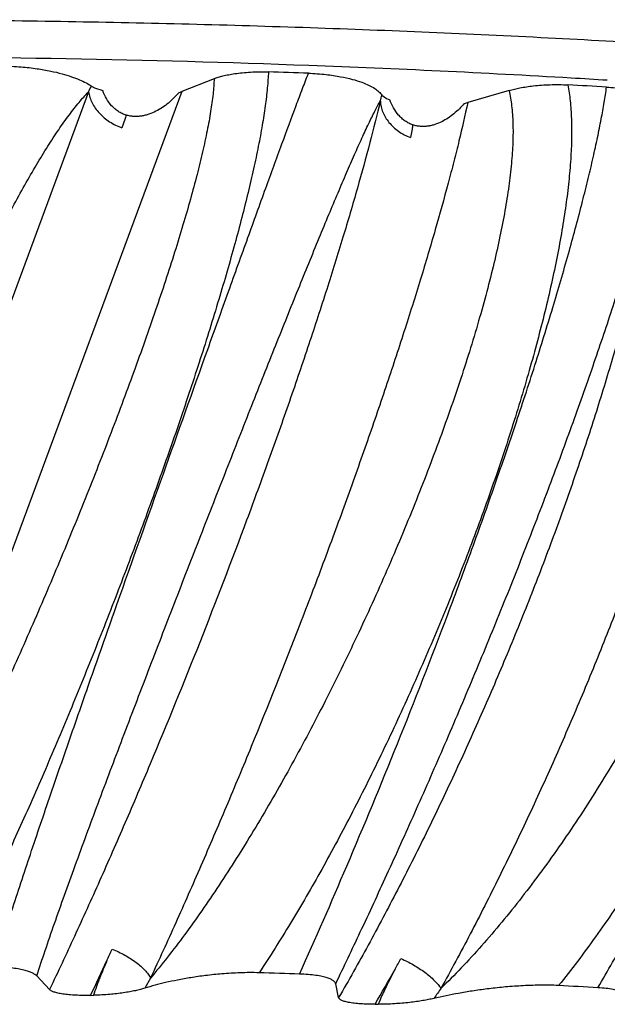
# Model space of a CAD drawing. Units: inches. Extents: x -0.7 to 22.6, y 5.4 to 13.2.
# Drawn here: x 6.7 to 6.9, y 10.4 to 10.7 of the extents above; entities that cross this region are included whole.
import ezdxf

# ---------------------------------------------------------------- set-up
doc = ezdxf.new("R2010")
doc.units = ezdxf.units.IN
doc.header["$LTSCALE"] = 1.21
doc.header["$MEASUREMENT"] = 0
doc.layers.get('0').update_dxf_attribs({"linetype": 'CONTINUOUS'})

msp = doc.modelspace()

# ---------------------------------------------------------------- linework, layer by layer
at = {"color": 7, "linetype": 'CONTINUOUS'}
for p, q in [((6.7378370368, 10.6632744972), (6.7276198157, 10.6592323602)), ((6.6989156395, 10.6609415009), (6.6998681738, 10.6604160986)), ((6.6998681738, 10.6604160986), (6.702482044, 10.659484393)), ((6.7267058881, 10.6589049522), (6.7276198157, 10.6592323602)), ((6.8313612486, 10.6595462618), (6.818308562, 10.6557587938)), ((6.7910629484, 10.6580786721), (6.7924735931, 10.6570252006)), ((6.7924735931, 10.6570252006), (6.7935494552, 10.6565554044)), ((6.8171637773, 10.6554533403), (6.818308562, 10.6557587938)), ((6.6856419725, 10.3745482883), (6.6815584555, 10.3788555961)), ((6.7773169086, 10.3719806281), (6.7763744565, 10.3763428454)), ((6.6986347849, 10.3727088547), (6.6996318765, 10.3727306382)), ((6.7888796293, 10.3698729249), (6.789855969, 10.3698728399))]:
    msp.add_line(p, q, dxfattribs=at)
at = {"color": 9, "linetype": 'CONTINUOUS'}
for p, q in [((6.6980074743, 10.6591200215), (6.5928366727, 10.3751004987)), ((6.7275682528, 10.659222008), (6.6239388097, 10.3794481438)), ((6.7095068124, 10.6502970279), (6.7086062741, 10.6476782868)), ((6.8006021651, 10.647227456), (6.8000588871, 10.6446130334)), ((6.7176752913, 10.3782100147), (6.7158022006, 10.3749557219))]:
    msp.add_line(p, q, dxfattribs=at)
at = {"color": 7, "linetype": 'CONTINUOUS'}
for centre, radius, start, end in [((6.6145858906, 6.5023236859), 4.1679345708, 87.8920798231, 90.0085136229), ((6.6189402776, 6.4072458223), 4.2603627025, 87.9984701021, 88.169089644), ((6.6258058103, 6.8253711019), 3.8446931238, 86.6415001642, 87.8820957956), ((6.6392258639, 7.0701466696), 3.5995518849, 86.4434978399, 86.6264938037), ((6.6363311718, 6.7893913078), 3.8778133811, 86.6596702248, 86.8412972431), ((6.6185388822, 6.1108589766), 4.2711084437, 88.0355769127, 88.2082091127), ((6.635609491, 6.4924371819), 3.8891399252, 86.699164302, 86.8829578207)]:
    msp.add_arc(centre, radius, start, end, dxfattribs=at)
at = {"color": 9, "linetype": 'CONTINUOUS'}
for centre, radius, start, end in [((6.5917960383, 10.7131140572), 0.1191474675, 333.0526711062, 334.0316782581), ((6.7243809831, 10.6767134843), 0.0692355028, 342.8291925065, 344.3871710873), ((6.8001093135, 10.6565572152), 0.0095823376, 181.6867632099, 182.4072727509), ((6.741095337, 10.6414683438), 0.0327990937, 161.7545374574, 164.3848411225), ((6.8329845049, 10.6426036988), 0.032710779, 169.3533368171, 171.8738708343), ((5.5020197669, 10.9443912125), 1.3261604402, 334.9911024307, 335.1632725146), ((6.1230501548, 10.7564558188), 0.7699225415, 330.8112455461, 331.099346148), ((5.5336327405, 10.9290769661), 1.2910364979, 334.4723353912, 335.013949405), ((6.1496921189, 10.741519313), 0.7393792743, 329.8247554276, 330.8148672182), ((7.2967178627, 10.0325174083), 0.5952864522, 144.8853120245, 145.2618239657)]:
    msp.add_arc(centre, radius, start, end, dxfattribs=at)
at = {"color": 7, "linetype": 'CONTINUOUS'}
for points, knots in [([(7.418673158, 10.5459450267), (7.4184953527, 10.5470826761), (7.4179710833, 10.5493778657), (7.4167202657, 10.5527637697), (7.4149996661, 10.5561377195), (7.4128138425, 10.559497662), (7.4101663344, 10.5628431736), (7.4070599963, 10.5661735125), (7.4034971927, 10.5694878313), (7.3994800295, 10.5727849964), (7.3950104947, 10.5760636507), (7.3900905425, 10.5793222509), (7.3847221362, 10.5825591266), (7.3789072653, 10.5857724927), (7.3726479545, 10.5889605877), (7.3634777095, 10.5932854705), (7.3508963967, 10.5985841892), (7.334440668, 10.6046611502), (7.3163092247, 10.610597645), (7.2965508696, 10.6163797201), (7.275214753, 10.6219938371), (7.2523505906, 10.6274263743), (7.228008296, 10.6326637888), (7.2022380252, 10.6376927421), (7.1750926125, 10.6424988478), (7.1466330344, 10.6470694933), (7.1169292947, 10.651397654), (7.0860564097, 10.6554741395), (7.0540900149, 10.6592900633), (7.0211057195, 10.6628365421), (6.9753313956, 10.667245702), (6.9161311562, 10.6719933262), (6.8430860624, 10.6764165901), (6.7679051775, 10.6796090998), (6.6912944794, 10.6815445624), (6.6398197699, 10.6819794626), (6.6139665784, 10.6819794626)], [0, 0, 0, 0, 0.0041445713, 0.008444222, 0.0129611399, 0.0177481283, 0.0228487496, 0.0282982514, 0.0341248124, 0.0403508064, 0.046993934, 0.0540681705, 0.0615845326, 0.0695516842, 0.0779764126, 0.0868640003, 0.1060411148, 0.1270909032, 0.1499883905, 0.1746987872, 0.2011813441, 0.229391107, 0.2592800912, 0.290798091, 0.323893147, 0.3585023661, 0.3945442604, 0.4319344572, 0.4705877604, 0.5104183429, 0.5513398952, 0.636107842, 0.7241716469, 0.8147254869, 0.906943917, 1, 1, 1, 1]), ([(6.6707731166, 10.6673098304), (6.6727224334, 10.6672850896), (6.6763776055, 10.6671013346), (6.6814577271, 10.6665253365), (6.6857914113, 10.6657757253), (6.6894350455, 10.6649218721), (6.6924848335, 10.6640011524), (6.6950268533, 10.6630351722), (6.6971321101, 10.6620375964), (6.6983656413, 10.6613090401), (6.6989156395, 10.6609415009)], [0, 0, 0, 0, 0.2004949474, 0.3760177597, 0.5255363688, 0.652554942, 0.7606687284, 0.852941024, 0.9319675235, 1, 1, 1, 1]), ([(6.7378370368, 10.6632744972), (6.7382567383, 10.6634372159), (6.7391732537, 10.6637555661), (6.7406848531, 10.664180299), (6.7424528518, 10.6645732054), (6.744503367, 10.6649203111), (6.7468440417, 10.6652025527), (6.7494429267, 10.665397298), (6.752212884, 10.6654843555), (6.7541061424, 10.6654639271), (6.7550587627, 10.6654334785)], [0, 0, 0, 0, 0.0773594651, 0.1666065355, 0.2696992995, 0.3884648128, 0.5238703711, 0.6747270307, 0.8362027383, 1, 1, 1, 1]), ([(6.7677384815, 10.6650092553), (6.7696054118, 10.664944001), (6.7730278123, 10.6646941098), (6.7776810719, 10.6640152049), (6.781458196, 10.6631794396), (6.78447069, 10.6622548791), (6.7868446648, 10.6612763015), (6.7886833897, 10.6602616827), (6.7900673222, 10.6592214), (6.7907808399, 10.6584576884), (6.7910629484, 10.6580786721)], [0, 0, 0, 0, 0.2250746281, 0.4129629018, 0.5661368751, 0.6907236467, 0.7921722776, 0.8749902047, 0.9430730505, 1, 1, 1, 1]), ([(6.7100008152, 10.6517203505), (6.7095537722, 10.6518546426), (6.7086765293, 10.6521866965), (6.70744525, 10.6528663283), (6.7063201057, 10.6537111228), (6.7049813436, 10.6550185741), (6.7036120945, 10.6569250549), (6.7028163533, 10.6586171896), (6.702482044, 10.659484393)], [0, 0, 0, 0, 0.1251207626, 0.2504393784, 0.3757797792, 0.5010828004, 0.7508696454, 1, 1, 1, 1]), ([(6.7267058881, 10.6589049522), (6.7256766925, 10.6576991463), (6.723980762, 10.6560065281), (6.7214320197, 10.6541039692), (6.7193683078, 10.65288931), (6.7175263862, 10.6521033006), (6.7159895822, 10.6516500478), (6.7148074413, 10.6514090797), (6.7136043219, 10.6512810149), (6.7123905434, 10.6512830538), (6.7111809142, 10.6514149632), (6.7103880735, 10.6515990824), (6.7100008152, 10.6517203505)], [0, 0, 0, 0, 0.2479404539, 0.3722177596, 0.4967402136, 0.6216073204, 0.6842628661, 0.7470774068, 0.8100381625, 0.8731634211, 0.9365331883, 1, 1, 1, 1]), ([(6.8313612486, 10.6595462618), (6.8324750212, 10.6598640133), (6.8350203864, 10.6604584098), (6.8393526879, 10.6611021974), (6.8435186372, 10.6613897958), (6.8471767938, 10.6614261924), (6.8490686073, 10.6613649989), (6.8500058302, 10.66131328)], [0, 0, 0, 0, 0.1847899699, 0.4164404134, 0.6981285369, 0.8502408351, 1, 1, 1, 1]), ([(6.862278688, 10.6606164806), (6.8632024963, 10.6605625542), (6.8649564907, 10.6604231285), (6.8674365847, 10.6601181416), (6.8696304102, 10.6597506401), (6.8715492784, 10.6593385573), (6.8732161002, 10.6588944961), (6.8746557637, 10.6584271369), (6.8758913882, 10.6579425752), (6.8769433033, 10.6574449236), (6.8778292693, 10.6569374198), (6.878564483, 10.656422059), (6.8791620963, 10.6559003709), (6.8796333692, 10.6553733625), (6.8799879116, 10.6548418904), (6.8802339496, 10.6543069666), (6.8803792998, 10.653770412), (6.8804140481, 10.6534102277), (6.8804169818, 10.6532329177)], [0, 0, 0, 0, 0.1333401585, 0.2534390987, 0.3599481017, 0.4537515007, 0.5361334574, 0.6083940319, 0.6717377927, 0.7272497095, 0.7759256875, 0.8186865204, 0.8564158301, 0.8899834043, 0.9202626968, 0.9481319919, 0.9744475102, 1, 1, 1, 1]), ([(6.8008891247, 10.648629183), (6.8004519458, 10.6487734621), (6.7995940532, 10.6491255992), (6.7983929793, 10.6498321375), (6.797295522, 10.6507011621), (6.7959879657, 10.6520386354), (6.7946522191, 10.6539740672), (6.7938759857, 10.6556811466), (6.7935494552, 10.6565554044)], [0, 0, 0, 0, 0.123649906, 0.2480879107, 0.3730894212, 0.4984920741, 0.7493419256, 1, 1, 1, 1]), ([(6.8171637773, 10.6554533403), (6.8161649685, 10.6542724563), (6.8145167921, 10.6526170323), (6.8120327684, 10.650766935), (6.8100223388, 10.6495961307), (6.8082267421, 10.6488494035), (6.8067288464, 10.6484293017), (6.8055761295, 10.6482138027), (6.8044026031, 10.6481118989), (6.8032185688, 10.6481403568), (6.8020382209, 10.6482986737), (6.8012660989, 10.6484998746), (6.8008891247, 10.648629183)], [0, 0, 0, 0, 0.2483711876, 0.3724801272, 0.4966462719, 0.6210701697, 0.6835276621, 0.746201254, 0.8091152266, 0.8723412846, 0.936000356, 1, 1, 1, 1]), ([(6.6815584555, 10.3788555961), (6.6813783503, 10.3790382181), (6.6809215154, 10.3794013097), (6.6800537956, 10.3798781465), (6.6788943988, 10.3803338305), (6.6773975617, 10.38075646), (6.6755277828, 10.3811285104), (6.6732838902, 10.3814266089), (6.6707221937, 10.3816274339), (6.6689132834, 10.3816854794), (6.6679740826, 10.3816968168)], [0, 0, 0, 0, 0.054560441, 0.1231894514, 0.2099665028, 0.3189701428, 0.4536307627, 0.615156858, 0.8002014458, 1, 1, 1, 1]), ([(6.7520859936, 10.379879064), (6.7510785251, 10.3799105794), (6.7490659465, 10.379932464), (6.7451406112, 10.3798495215), (6.7404822309, 10.3795674531), (6.7352663007, 10.379029355), (6.7305519432, 10.3783621297), (6.7263060347, 10.3776056273), (6.7214269208, 10.3765579351), (6.7179862989, 10.3756352785), (6.7158290027, 10.3749630428)], [0, 0, 0, 0, 0.0823210514, 0.164334249, 0.3206213552, 0.4633098463, 0.5924806059, 0.7093990957, 0.8154559126, 1, 1, 1, 1]), ([(6.7763744565, 10.3763428454), (6.7763527941, 10.3764283871), (6.776288831, 10.3766030063), (6.776136294, 10.3768547457), (6.7759198613, 10.3771037977), (6.7756341764, 10.3773495491), (6.7752728464, 10.3775913279), (6.7748290817, 10.3778285521), (6.7742954252, 10.3780597089), (6.7736647443, 10.3782832262), (6.7729304493, 10.3784967864), (6.7717382725, 10.3787807931), (6.769975846, 10.3790795495), (6.7675805131, 10.3793320731), (6.7658575573, 10.3794261007), (6.7649479267, 10.3794573097)], [0, 0, 0, 0, 0.0215685163, 0.0451064066, 0.0715669764, 0.1018810395, 0.1369510719, 0.1776237017, 0.2247102554, 0.278969296, 0.3410675192, 0.411538661, 0.5784224227, 0.777532934, 1, 1, 1, 1]), ([(6.6986347849, 10.3727088547), (6.6978537343, 10.3726917122), (6.6962991872, 10.3726796721), (6.6940138593, 10.3727365598), (6.6918618285, 10.3728746687), (6.6899479637, 10.3730923272), (6.6885475284, 10.3733422366), (6.6876097179, 10.3735793306), (6.6870429501, 10.3737564729), (6.6865674166, 10.373941547), (6.6861792291, 10.3741328817), (6.6858738523, 10.374328984), (6.6857086254, 10.3744747313), (6.6856419725, 10.3745482883)], [0, 0, 0, 0, 0.1761454839, 0.3504505242, 0.5153299549, 0.6621936533, 0.7845649201, 0.8357011395, 0.8802066819, 0.9183657376, 0.9506462769, 0.977619122, 1, 1, 1, 1]), ([(6.7158290027, 10.3749630428), (6.7153663905, 10.3748190093), (6.7143761418, 10.3745422209), (6.7127903846, 10.3741717021), (6.7110225923, 10.3738256893), (6.708314756, 10.373385472), (6.7053651108, 10.3730457526), (6.7021940677, 10.3728150584), (6.7005010529, 10.3727496877), (6.6996318765, 10.3727306382)], [0, 0, 0, 0, 0.0886648731, 0.188066193, 0.297938968, 0.4182358507, 0.6900326308, 0.840905273, 1, 1, 1, 1]), ([(6.8470846537, 10.3758232834), (6.8460933655, 10.3758772668), (6.8440890973, 10.3759425549), (6.8401034857, 10.3759443287), (6.835252142, 10.3757610413), (6.8297007684, 10.3753386053), (6.8245481779, 10.3747774313), (6.8197933384, 10.374117598), (6.8141491433, 10.3731739619), (6.810106861, 10.3723357621), (6.8075299251, 10.3717272469)], [0, 0, 0, 0, 0.0746813307, 0.150809856, 0.2997901973, 0.439751762, 0.5695499614, 0.6896302916, 0.8008154544, 1, 1, 1, 1]), ([(6.8686291888, 10.371786343), (6.8686668296, 10.3718661505), (6.8687275528, 10.3720284953), (6.8687626492, 10.3722844121), (6.8687301736, 10.3725427192), (6.8686227806, 10.372799461), (6.8684353488, 10.3730514218), (6.8681628707, 10.3732982398), (6.8677976732, 10.3735395536), (6.8673315237, 10.3737747662), (6.8667560203, 10.3740020613), (6.8660641557, 10.3742191445), (6.8652513012, 10.3744229799), (6.8639329786, 10.374686888), (6.8620165601, 10.3749478713), (6.8604064779, 10.3750749894), (6.8595406782, 10.3751249341)], [0, 0, 0, 0, 0.0249213236, 0.0485944799, 0.0722594715, 0.0975596474, 0.1263143051, 0.1602468138, 0.2008915661, 0.249581276, 0.307458511, 0.3754605798, 0.4542374284, 0.5440316783, 0.7550650341, 1, 1, 1, 1]), ([(6.7888796293, 10.3698729249), (6.7881005326, 10.3698729163), (6.7865683128, 10.3698940631), (6.7843462807, 10.3699989001), (6.7823152244, 10.3701810574), (6.7807928076, 10.3704033823), (6.7797508752, 10.3706242409), (6.7791141388, 10.3707934656), (6.7785790888, 10.3709730104), (6.7781436527, 10.3711604823), (6.7778034918, 10.3713542438), (6.7775530873, 10.3715536926), (6.7773870075, 10.37175946), (6.7773293604, 10.3719095377), (6.7773169086, 10.3719806281)], [0, 0, 0, 0, 0.1936283349, 0.3807733495, 0.552719044, 0.7002708603, 0.7627972934, 0.8173347648, 0.8639241102, 0.9029397609, 0.934981902, 0.9609502018, 0.9820629771, 1, 1, 1, 1]), ([(6.8075299251, 10.3717272469), (6.806975102, 10.3715962384), (6.8058065855, 10.3713458952), (6.8039652365, 10.3710132014), (6.8019611297, 10.3707090601), (6.7989883198, 10.3703361886), (6.7949381978, 10.3699850873), (6.7915999853, 10.36987272), (6.789855969, 10.3698728399)], [0, 0, 0, 0, 0.0960612597, 0.2013160135, 0.3152580926, 0.4375864287, 0.7061250291, 1, 1, 1, 1])]:
    msp.add_open_spline(points, degree=3, knots=knots, dxfattribs=at)
at = {"color": 9, "linetype": 'CONTINUOUS'}
for points, knots in [([(6.755060459, 10.6654334229), (6.7549848341, 10.6637300762), (6.7547153305, 10.6601378969), (6.7540381485, 10.6544973987), (6.7530755202, 10.6483401798), (6.7518382236, 10.6416934019), (6.750337191, 10.6345848243), (6.7485838259, 10.6270435053), (6.7465898469, 10.6190992079), (6.7443672277, 10.6107823097), (6.7419284664, 10.6021235852), (6.7383465382, 10.5899654624), (6.7334047923, 10.5741525785), (6.7269098731, 10.5546129074), (6.7198564568, 10.5344687856), (6.7123458095, 10.5139782468), (6.7044776473, 10.4933997921), (6.6963517513, 10.4729907146), (6.6880662963, 10.4530062836), (6.6797175242, 10.4336984201), (6.6714004485, 10.41531355), (6.6632062064, 10.3980917974), (6.6576595484, 10.3870926937), (6.6549089206, 10.3818353046)], [0, 0, 0, 0, 0.0169408983, 0.0357726356, 0.0564328905, 0.0788503075, 0.1029411031, 0.1286143354, 0.1557739238, 0.1843193706, 0.2141470017, 0.2451507275, 0.3102518848, 0.3787432592, 0.4497295371, 0.5223078067, 0.5955730622, 0.6686233005, 0.740564658, 0.8105171582, 0.8776214646, 0.9410458074, 1, 1, 1, 1]), ([(6.6679734189, 10.3816968692), (6.6696798076, 10.3872233091), (6.6733479195, 10.3987450267), (6.6792561103, 10.4166102164), (6.6857048901, 10.4356178467), (6.6925638859, 10.4554803407), (6.6997058711, 10.4759137371), (6.709431989, 10.5035081371), (6.7214740329, 10.5373894446), (6.7332807012, 10.5704353663), (6.7422262168, 10.5953818554), (6.7483575042, 10.6124220221), (6.7540026691, 10.6280300268), (6.7591003862, 10.6420034199), (6.7629962012, 10.6525347049), (6.7658108846, 10.6599993924), (6.7671135219, 10.6633974987), (6.7677385368, 10.6650092534)], [0, 0, 0, 0, 0.0577642659, 0.1207545601, 0.1879233283, 0.258221905, 0.3306173835, 0.4040998527, 0.5504275384, 0.6897300732, 0.7545648152, 0.8151046414, 0.87059323, 0.920325903, 0.9636549275, 0.9827353045, 1, 1, 1, 1]), ([(6.737837313, 10.6632746088), (6.7378077728, 10.6624930732), (6.7377123618, 10.660873029), (6.737389504, 10.6574137629), (6.7367353164, 10.6526919256), (6.7356188717, 10.6465826174), (6.7341620589, 10.6398953976), (6.7323825293, 10.6326670853), (6.7302965646, 10.6249360461), (6.7279214348, 10.6167412843), (6.7252747721, 10.6081224486), (6.7223740619, 10.5991197772), (6.7181180274, 10.5864419435), (6.712274438, 10.5699440185), (6.7046438765, 10.5495858487), (6.6964144149, 10.5286715622), (6.6877185023, 10.5075292786), (6.6786863737, 10.486485615), (6.669447142, 10.4658639968), (6.6601259426, 10.4459842013), (6.6522784759, 10.4300650148), (6.6460358739, 10.4179457237), (6.6414781754, 10.4093723323), (6.6369879748, 10.4012141688), (6.632580093, 10.3935059673), (6.6282668581, 10.3862831691), (6.6253713558, 10.3816667966), (6.6239388097, 10.3794481438)], [0, 0, 0, 0, 0.0076343894, 0.0158369255, 0.0339094422, 0.0541438466, 0.0764476854, 0.1007071759, 0.1268027335, 0.1546074622, 0.1839882742, 0.2148095445, 0.246933267, 0.314527426, 0.3856447365, 0.4591500033, 0.5339087339, 0.6087911424, 0.6826801357, 0.7544766617, 0.8231085309, 0.8559152302, 0.8875477997, 0.9178851901, 0.9468128051, 0.9742204409, 1, 1, 1, 1]), ([(6.5856763078, 10.3792850612), (6.5861481502, 10.3819961312), (6.5872113766, 10.3875815505), (6.5890693101, 10.3961660691), (6.5912233456, 10.4051906172), (6.593652261, 10.414606132), (6.5963344164, 10.4243646731), (6.6002729693, 10.4379486668), (6.6057008246, 10.4554263918), (6.6128109495, 10.476751389), (6.6204502349, 10.4983354173), (6.627154836, 10.5162967493), (6.6326743078, 10.5305327023), (6.6381949078, 10.544418799), (6.6451226676, 10.5612112596), (6.6534922686, 10.5804661898), (6.6604905172, 10.5956749089), (6.6660126512, 10.6070799837), (6.6699969652, 10.6150168814), (6.6738956108, 10.6224777986), (6.6776966848, 10.6294320167), (6.6813872638, 10.6358511334), (6.6849569545, 10.6417072121), (6.6883954329, 10.646974038), (6.6916917956, 10.6516286777), (6.6948378956, 10.6556481498), (6.6969644247, 10.6580439939), (6.6980074743, 10.6591200215)], [0, 0, 0, 0, 0.0272114423, 0.0562145048, 0.0868466619, 0.118951556, 0.1523635653, 0.1869189034, 0.2588055044, 0.3333171929, 0.4091905513, 0.4852016716, 0.5228889039, 0.5601716337, 0.6329667258, 0.7025067648, 0.7677714686, 0.7984988619, 0.8278065962, 0.855586195, 0.8817373304, 0.9061701229, 0.9287982667, 0.9495467535, 0.9683561144, 0.9851811237, 1, 1, 1, 1]), ([(6.6980076324, 10.6591204467), (6.6980942795, 10.6585250056), (6.6983801625, 10.6573238742), (6.6991083313, 10.6555834913), (6.7001267293, 10.6539069294), (6.7018645775, 10.6517751807), (6.7046300938, 10.6494806529), (6.7072313609, 10.648183525), (6.7086062741, 10.6476782868)], [0, 0, 0, 0, 0.1106997331, 0.2258659254, 0.3457694955, 0.4703051242, 0.7305133447, 1, 1, 1, 1]), ([(6.831361291, 10.6595462749), (6.8317294654, 10.6579458518), (6.8322869428, 10.65450194), (6.8326497713, 10.6489922767), (6.8325970103, 10.6428827395), (6.8321406198, 10.6362079313), (6.8312948491, 10.6290023167), (6.8300715738, 10.6213032101), (6.8284851146, 10.6131487026), (6.826550912, 10.6045776056), (6.8242829481, 10.5956297661), (6.8207713129, 10.5830218186), (6.8156311676, 10.5666212332), (6.8085008587, 10.5464187674), (6.8004280939, 10.5256777968), (6.7915458835, 10.5047225165), (6.7819883561, 10.4838759715), (6.7718917637, 10.4634590182), (6.7630719786, 10.446927406), (6.7558389082, 10.434167967), (6.7504117267, 10.4249830274), (6.7449531792, 10.4161395041), (6.739481345, 10.407673822), (6.7340140404, 10.3996217731), (6.7285686589, 10.3920183334), (6.7231617025, 10.3848988415), (6.7194979395, 10.3803773686), (6.7176731192, 10.3782073658)], [0, 0, 0, 0, 0.0159741486, 0.0338528975, 0.0536556454, 0.0753589075, 0.0989010785, 0.1242036299, 0.1511709262, 0.1796944671, 0.2096613081, 0.2409506901, 0.3069922826, 0.3767964401, 0.4493066168, 0.5234508987, 0.5981547661, 0.6723476144, 0.744974275, 0.7803787647, 0.8150090447, 0.8487422442, 0.8814610813, 0.9130519429, 0.943405416, 0.9724207423, 1, 1, 1, 1]), ([(6.8500067877, 10.6613132263), (6.8503260214, 10.6596235116), (6.8508265161, 10.6560480738), (6.8511979857, 10.6503995471), (6.8512312507, 10.6442438997), (6.8509340284, 10.6376076777), (6.8503144833, 10.6305176421), (6.8493811486, 10.6230022129), (6.8481431295, 10.6150906083), (6.8466105012, 10.6068126727), (6.8447935533, 10.5981988172), (6.8427029189, 10.589279907), (6.84034972, 10.5800870766), (6.836831277, 10.5673410772), (6.8318420359, 10.5509600698), (6.8250757777, 10.5309622796), (6.8175521383, 10.5106317029), (6.8093730411, 10.4902240255), (6.8006418975, 10.4699941373), (6.7914646809, 10.4501946853), (6.7819491467, 10.4310746441), (6.7722032054, 10.412878126), (6.7623364744, 10.3958420259), (6.7555130342, 10.3850343195), (6.7520857321, 10.3798790683)], [0, 0, 0, 0, 0.017085449, 0.0358217491, 0.0562065533, 0.0782151057, 0.1018004486, 0.1269011459, 0.1534452783, 0.1813525373, 0.2105362557, 0.240904915, 0.2723630547, 0.3048121418, 0.3722751032, 0.4424674661, 0.5145403015, 0.5876338618, 0.660884956, 0.7334340723, 0.8044327317, 0.8730523175, 0.9384926235, 1, 1, 1, 1]), ([(6.7649472379, 10.3794573786), (6.770036057, 10.390817921), (6.7806093456, 10.4150408714), (6.7963307593, 10.4530199397), (6.8094140504, 10.4865632639), (6.819577062, 10.5139916711), (6.8268350091, 10.5343327509), (6.8336277708, 10.5541774735), (6.8398681056, 10.5732798905), (6.8454804321, 10.5914032169), (6.8503992091, 10.6083213288), (6.8539702354, 10.6215867476), (6.8564277467, 10.6314377001), (6.8580148407, 10.6381846562), (6.8593953044, 10.6444784445), (6.8605664533, 10.6502974535), (6.8615266804, 10.6556206925), (6.8620542183, 10.659008682), (6.8622787443, 10.6606164773)], [0, 0, 0, 0, 0.1252569779, 0.2659274355, 0.4135774082, 0.4875115553, 0.5602495477, 0.6308874851, 0.6985617816, 0.7624519376, 0.821784086, 0.8758355128, 0.9006711062, 0.9239421588, 0.9455756472, 0.9655034686, 0.9836649815, 1, 1, 1, 1]), ([(6.6815583501, 10.3788556975), (6.6824411221, 10.3815494122), (6.6842981527, 10.3870961714), (6.6872454249, 10.3956267344), (6.6904200087, 10.4045920313), (6.6950036939, 10.4172867231), (6.7011344645, 10.4338764243), (6.7088816072, 10.4544243555), (6.7169688817, 10.475581832), (6.7252325512, 10.4969903889), (6.7335218148, 10.5183033108), (6.7416978314, 10.5391863544), (6.7496324679, 10.5593184139), (6.7572091715, 10.5783917619), (6.764323072, 10.5961132788), (6.7699390924, 10.6099008973), (6.7741421156, 10.6200444183), (6.777031556, 10.626922365), (6.7797437233, 10.6332668081), (6.7822706233, 10.6390503238), (6.7846052442, 10.6442470123), (6.7867417934, 10.648832508), (6.7886750476, 10.6527840568), (6.789931086, 10.6551865005), (6.7905308679, 10.6562740607)], [0, 0, 0, 0, 0.0285217784, 0.0588533987, 0.0908097826, 0.1242158021, 0.1946547501, 0.2687623079, 0.3451694489, 0.4225571639, 0.4996597482, 0.575262753, 0.6482068639, 0.7173883989, 0.7817609132, 0.8403461345, 0.8671815511, 0.8922366969, 0.9154086628, 0.9366054282, 0.9557399136, 0.9727293875, 0.9875034704, 1, 1, 1, 1]), ([(6.7905308679, 10.6562740607), (6.7894794242, 10.651845605), (6.7871453166, 10.6425846821), (6.7831815183, 10.6281629679), (6.778613437, 10.6126436362), (6.7734769599, 10.5961509731), (6.7678126943, 10.5788170166), (6.7616656181, 10.5607805872), (6.7550847634, 10.5421860892), (6.7457327752, 10.5166601482), (6.7333659754, 10.4844949804), (6.7203372679, 10.4525430122), (6.7096222331, 10.4274003529), (6.7016166256, 10.4091665079), (6.6936579852, 10.3915885757), (6.6883033177, 10.3801384148), (6.6856419725, 10.3745482883)], [0, 0, 0, 0, 0.0453587334, 0.095165201, 0.1490411109, 0.2065698651, 0.2673036017, 0.330766577, 0.3964599374, 0.4638660019, 0.601676435, 0.7398524331, 0.8077125098, 0.874036405, 0.9383004, 1, 1, 1, 1]), ([(6.8182488706, 10.6557490814), (6.8173829356, 10.6516810203), (6.8159522535, 10.6454215027), (6.8138200821, 10.6368886457), (6.8113577554, 10.6274967592), (6.8078875595, 10.6150495912), (6.803212461, 10.5993552746), (6.7979790571, 10.5827153017), (6.7922275518, 10.5652629911), (6.786003905, 10.5471374662), (6.7793574139, 10.52848349), (6.7723410604, 10.5094498917), (6.7625418251, 10.4837022525), (6.7523096471, 10.4580078712), (6.7417302173, 10.4325783033), (6.7350378405, 10.4169612446), (6.7296662992, 10.4046985383), (6.7243794963, 10.3928140037), (6.7203599056, 10.3840105861), (6.7176731192, 10.3782073658)], [0, 0, 0, 0, 0.0422037334, 0.0651424729, 0.0892443191, 0.1407227956, 0.1962527768, 0.2554041059, 0.3177176003, 0.3827062142, 0.4498605255, 0.5186528696, 0.5885419189, 0.7294019582, 0.799265078, 0.8680136641, 0.9018030343, 0.9351093347, 1, 1, 1, 1]), ([(6.7905354322, 10.6561547333), (6.7905601368, 10.6555670048), (6.7907202258, 10.6543770133), (6.7912727397, 10.652635526), (6.792126818, 10.6509526725), (6.7936641053, 10.6488027333), (6.7962418808, 10.6464636161), (6.7987298152, 10.6451383465), (6.8000588871, 10.6446130334)], [0, 0, 0, 0, 0.1119014297, 0.2269873896, 0.3460174526, 0.4693820186, 0.7281405607, 1, 1, 1, 1]), ([(6.9214568248, 10.6538118975), (6.9222317038, 10.6522316878), (6.9236028291, 10.648815455), (6.9250974776, 10.643265824), (6.9261184483, 10.6371290185), (6.9266749741, 10.6304398609), (6.9267792144, 10.623232264), (6.9264397306, 10.6155424089), (6.9256679896, 10.6074076365), (6.9244768825, 10.5988660422), (6.9228775575, 10.5899567972), (6.9208838839, 10.5807192099), (6.918510096, 10.5711928563), (6.915769261, 10.5614180152), (6.9126769606, 10.5514345868), (6.9092487805, 10.5412826908), (6.9054994004, 10.5310028977), (6.9000609947, 10.5170935589), (6.8925713028, 10.4996785728), (6.8826351584, 10.4790366403), (6.8718367991, 10.4588390132), (6.8621853948, 10.4425356749), (6.8541373901, 10.4299699985), (6.8480182255, 10.4209096277), (6.8417979323, 10.4121920356), (6.8354974677, 10.4038531413), (6.8291377813, 10.3959283245), (6.8227393954, 10.388452154), (6.8163229069, 10.3814594594), (6.8119552557, 10.3770479063), (6.8097707286, 10.3749337931)], [0, 0, 0, 0, 0.0169932184, 0.0354205072, 0.0553964775, 0.076978323, 0.1001710407, 0.1249496611, 0.1512628925, 0.1790392164, 0.2081964685, 0.2386403883, 0.2702686792, 0.3029752352, 0.3366474888, 0.3711693431, 0.4064233797, 0.4422887642, 0.5153595949, 0.5894001612, 0.6634185825, 0.7364317333, 0.7722625164, 0.8074848337, 0.8419845368, 0.8756527488, 0.9083843708, 0.9400792198, 0.9706475518, 1, 1, 1, 1]), ([(6.9412306213, 10.6551591175), (6.9419290362, 10.653482114), (6.9431811847, 10.6499238383), (6.944603627, 10.6442430299), (6.9456378833, 10.6380646772), (6.9462891028, 10.6314155539), (6.9465631195, 10.6243219916), (6.9464660089, 10.6168119547), (6.9460045117, 10.6089141824), (6.9451864816, 10.6006581117), (6.9440201829, 10.5920737407), (6.9425143936, 10.5831915697), (6.9406786479, 10.5740423578), (6.9377649412, 10.5613586017), (6.9333436002, 10.545063226), (6.9269688589, 10.5252001569), (6.9195488404, 10.505025111), (6.9111850101, 10.4847910805), (6.9019834974, 10.4647500108), (6.8920561417, 10.4451517398), (6.8815197372, 10.4262423657), (6.8704941827, 10.4082630553), (6.8591044052, 10.3914479896), (6.8511244611, 10.3808616674), (6.847084313, 10.3758232967)], [0, 0, 0, 0, 0.0179839793, 0.0372668426, 0.0579092872, 0.0799413384, 0.103362379, 0.1281500604, 0.1542656339, 0.1816572411, 0.2102627031, 0.240011808, 0.2708278468, 0.3026289232, 0.3688336367, 0.4379058784, 0.5090831808, 0.581580353, 0.6545999846, 0.7273420326, 0.7990131407, 0.8688373035, 0.9360662455, 1, 1, 1, 1]), ([(6.8595400009, 10.375125018), (6.8626717269, 10.3804873315), (6.8689834606, 10.391693543), (6.8782521123, 10.4092409916), (6.8875201277, 10.4279163053), (6.8966254497, 10.4474387544), (6.9054188961, 10.4675310383), (6.9137664704, 10.4879200635), (6.9215479613, 10.5083389339), (6.928657203, 10.5285275294), (6.9350019475, 10.5482334464), (6.9405025607, 10.5672126908), (6.9443991117, 10.5824999104), (6.9470272804, 10.5941887273), (6.9487140324, 10.6024666851), (6.9501488826, 10.6103937462), (6.9513284782, 10.6179444435), (6.9522503475, 10.6250941954), (6.9529128494, 10.6318193853), (6.9533154371, 10.6380973878), (6.9534584085, 10.6439070685), (6.9533433009, 10.6492277414), (6.953083455, 10.6526026728), (6.9529029205, 10.6542007771)], [0, 0, 0, 0, 0.0626760042, 0.1297898147, 0.2002740592, 0.2730791651, 0.3471869585, 0.4216157294, 0.4954234575, 0.5677100897, 0.6376194935, 0.7043424861, 0.7671208747, 0.7968107179, 0.8252564582, 0.8523808602, 0.8781116625, 0.9023818691, 0.9251311205, 0.9463060203, 0.9658620774, 0.9837677151, 1, 1, 1, 1]), ([(6.7763744285, 10.3763429475), (6.7790011533, 10.3818215287), (6.7844712779, 10.3933479074), (6.7928431035, 10.4114030156), (6.8016072585, 10.4308026188), (6.8105548177, 10.4511725119), (6.8194952546, 10.4721472844), (6.828256626, 10.4933721256), (6.8366850281, 10.5145036913), (6.8446434347, 10.5352107859), (6.8520104935, 10.5551748466), (6.85868097, 10.5740903395), (6.8645651432, 10.5916661074), (6.868878966, 10.6053687423), (6.8718720911, 10.6154574034), (6.8738076064, 10.6222812132), (6.8755016101, 10.6285758246), (6.8769504212, 10.6343137367), (6.8781517304, 10.6394689064), (6.8791048352, 10.6440169005), (6.8798100298, 10.647934723), (6.8801495632, 10.6503414139), (6.8802692786, 10.6514357359)], [0, 0, 0, 0, 0.0618498293, 0.1298775852, 0.2025918014, 0.2785481852, 0.3563578154, 0.434693921, 0.5122921651, 0.5879469002, 0.6605142719, 0.728911379, 0.7921174072, 0.8491845578, 0.8751399804, 0.8992405274, 0.921387962, 0.9414955581, 0.9594817312, 0.9752692352, 0.9887935449, 1, 1, 1, 1]), ([(6.8802692786, 10.6514357359), (6.8800604201, 10.6492867766), (6.8795690395, 10.6448826856), (6.8783079465, 10.6356710181), (6.8762006871, 10.6234381703), (6.8729371109, 10.607998292), (6.8689073684, 10.5916010108), (6.8641430575, 10.5743773201), (6.858681451, 10.5564646446), (6.8525657569, 10.5380061935), (6.8458445249, 10.5191495877), (6.8385712824, 10.5000456889), (6.8308040627, 10.4808473549), (6.8226049304, 10.4617081984), (6.8140394675, 10.4427813513), (6.805176251, 10.4242181982), (6.7960862766, 10.4061671944), (6.7868424851, 10.3887726926), (6.7805031723, 10.3774864372), (6.7773169086, 10.3719806281)], [0, 0, 0, 0, 0.0216246447, 0.044377296, 0.0931139988, 0.14590876, 0.2024045554, 0.2622031872, 0.3248711881, 0.389946185, 0.4569422467, 0.5253550945, 0.5946671242, 0.6643523466, 0.7338813514, 0.8027260476, 0.8703650968, 0.936287373, 1, 1, 1, 1]), ([(6.9057078484, 10.6503300043), (6.9055131474, 10.6462804953), (6.9050092224, 10.6400412952), (6.9039714772, 10.6315372969), (6.902600251, 10.622183553), (6.9008485059, 10.612463191), (6.8987518132, 10.6024004137), (6.8963155631, 10.5916352459), (6.8927881828, 10.5776355627), (6.8878947956, 10.5602959709), (6.8823140889, 10.5422963243), (6.876090118, 10.5237802077), (6.869272182, 10.5048951907), (6.8619143811, 10.4857919039), (6.8540753869, 10.4666226513), (6.8458172259, 10.4475404738), (6.8372070036, 10.428697074), (6.8297600006, 10.4132515826), (6.8236793486, 10.4011292957), (6.8176088715, 10.3893500883), (6.8129291185, 10.3806546994), (6.8097707286, 10.3749337931)], [0, 0, 0, 0, 0.0414437057, 0.0639390182, 0.0875714882, 0.1380753555, 0.1648739427, 0.1926435769, 0.2508993528, 0.3124332141, 0.3767986572, 0.4435211067, 0.5121030645, 0.5820293956, 0.6527724114, 0.7237967599, 0.7945647955, 0.8645402882, 0.8990677542, 0.9331979063, 1, 1, 1, 1]), ([(6.7055215283, 10.3873588765), (6.7062042068, 10.3870871556), (6.7075508891, 10.3865003394), (6.7094973157, 10.3855020827), (6.7113382457, 10.3844027936), (6.7130342708, 10.3832262982), (6.7145493495, 10.3819976494), (6.7158518838, 10.3807428306), (6.7169144172, 10.379488393), (6.7174826647, 10.3786164136), (6.7177129579, 10.3781863162)], [0, 0, 0, 0, 0.1420887604, 0.283845552, 0.4227452307, 0.5564228642, 0.6826688766, 0.7995715904, 0.9056556715, 1, 1, 1, 1]), ([(6.7970857822, 10.384358126), (6.7977520617, 10.3840694293), (6.7990762252, 10.3834483806), (6.801007211, 10.3824073725), (6.8028664639, 10.3812673896), (6.804614023, 10.3800531685), (6.8062125244, 10.3787907062), (6.807628244, 10.3775070976), (6.808831075, 10.3762299078), (6.8095149413, 10.3753487614), (6.809809687, 10.3749133675)], [0, 0, 0, 0, 0.1359576538, 0.2736657733, 0.4105403858, 0.5440819429, 0.6718655165, 0.7916631193, 0.9015562647, 1, 1, 1, 1]), ([(6.7038419745, 10.3837462521), (6.7034407629, 10.3828316304), (6.7028518732, 10.3814574315), (6.7020942797, 10.3796185049), (6.7015441764, 10.3782428096), (6.7010148331, 10.3768666511), (6.7003446669, 10.3750335767), (6.6998747077, 10.3736509165), (6.6995686491, 10.372729262)], [0, 0, 0, 0, 0.2534581671, 0.3793828812, 0.504719601, 0.6294440874, 0.7535480415, 1, 1, 1, 1]), ([(6.7952061878, 10.3809734793), (6.7947180647, 10.3800519149), (6.7937597362, 10.3782095576), (6.7925989334, 10.3758943032), (6.7917046031, 10.3740412366), (6.7908427566, 10.3721953568), (6.7902239321, 10.3708025678), (6.7898208594, 10.3698728458)], [0, 0, 0, 0, 0.253505413, 0.5048011572, 0.6295540626, 0.7536700256, 1, 1, 1, 1])]:
    msp.add_open_spline(points, degree=3, knots=knots, dxfattribs=at)

doc.saveas('drawing.dxf')
